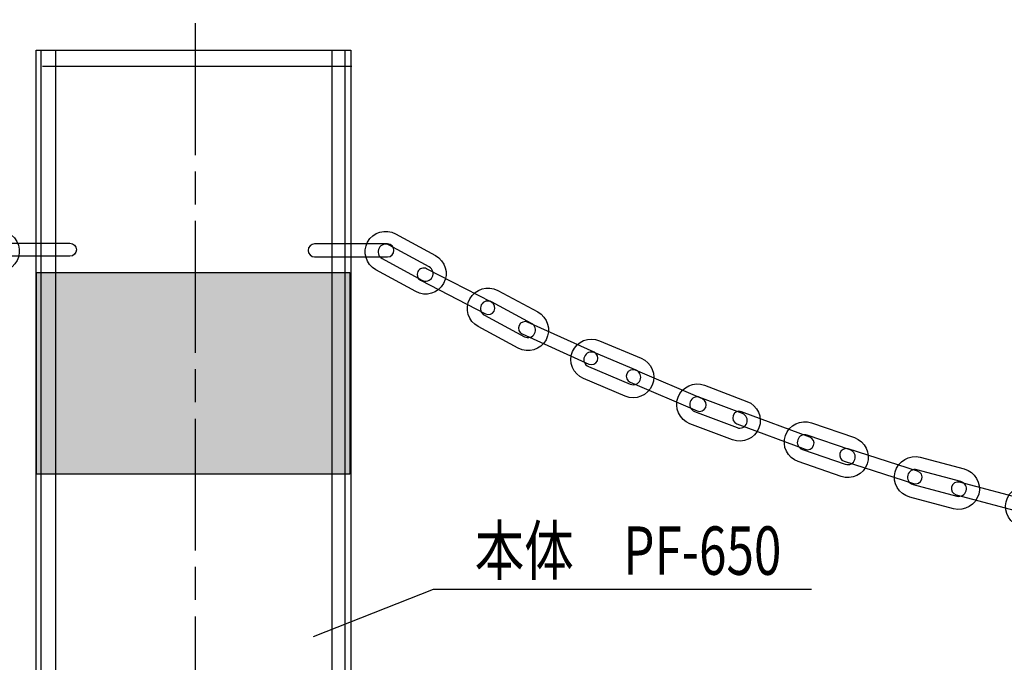
# Model space of a CAD drawing. Extents: x 12 to 200, y 14 to 287.
# Drawn here: x 45 to 94, y 212 to 244 of the extents above; entities that cross this region are included whole.
import ezdxf

# ---------------------------------------------------------------- set-up
doc = ezdxf.new("R2010")
doc.units = 0
doc.header["$MEASUREMENT"] = 0
doc.linetypes.add('AI-LINETYPE-21', pattern=[9.801048, 6.534044, -0.816751, 1.633502, -0.816751])
doc.layers.get('0').update_dxf_attribs({"linetype": 'CONTINUOUS'})

# ---------------------------------------------------------------- blocks, each defined once
blk = doc.blocks.new('BLOCK_37')
at = {"color": 29}
for points, knots in [([(65.885, 232.066), (65.885, 232.066), (63.907, 233.142), (63.907, 233.142), (63.414, 233.411), (62.794, 233.228), (62.525, 232.735), (62.256, 232.241), (62.44, 231.621), (62.933, 231.353), (62.933, 231.353), (64.911, 230.276), (64.911, 230.276), (65.405, 230.008), (66.025, 230.191), (66.293, 230.684), (66.561, 231.178), (66.379, 231.797), (65.885, 232.066)], [0, 0, 0, 0, 1, 1, 1, 2, 2, 2, 3, 3, 3, 4, 4, 4, 5, 5, 5, 6, 6, 6, 6]), ([(63.832, 232.319), (63.832, 232.142), (63.688, 231.998), (63.511, 231.998), (63.511, 231.998), (59.894, 231.998), (59.894, 231.998), (59.716, 231.998), (59.572, 232.142), (59.572, 232.319), (59.572, 232.319), (59.572, 232.319), (59.572, 232.319), (59.572, 232.497), (59.716, 232.641), (59.894, 232.641), (59.894, 232.641), (63.511, 232.641), (63.511, 232.641), (63.688, 232.641), (63.832, 232.497), (63.832, 232.319), (63.832, 232.319), (63.832, 232.319), (63.832, 232.319)], [0, 0, 0, 0, 1, 1, 1, 2, 2, 2, 3, 3, 3, 4, 4, 4, 5, 5, 5, 6, 6, 6, 7, 7, 7, 8, 8, 8, 8]), ([(65.219, 230.842), (65.219, 230.842), (63.241, 231.918), (63.241, 231.918), (63.059, 232.017), (62.991, 232.245), (63.09, 232.427), (63.189, 232.609), (63.417, 232.676), (63.6, 232.577), (63.6, 232.577), (65.578, 231.501), (65.578, 231.501), (65.76, 231.402), (65.827, 231.174), (65.728, 230.992), (65.629, 230.81), (65.401, 230.742), (65.219, 230.842)], [0, 0, 0, 0, 1, 1, 1, 2, 2, 2, 3, 3, 3, 4, 4, 4, 5, 5, 5, 6, 6, 6, 6]), ([(68.799, 229.313), (68.717, 229.155), (68.523, 229.094), (68.365, 229.175), (68.365, 229.175), (65.153, 230.837), (65.153, 230.837), (64.995, 230.919), (64.934, 231.113), (65.015, 231.271), (65.015, 231.271), (65.015, 231.271), (65.015, 231.271), (65.097, 231.429), (65.291, 231.491), (65.449, 231.409), (65.449, 231.409), (68.661, 229.746), (68.661, 229.746), (68.818, 229.665), (68.88, 229.471), (68.799, 229.313), (68.799, 229.313), (68.799, 229.313), (68.799, 229.313)], [0, 0, 0, 0, 1, 1, 1, 2, 2, 2, 3, 3, 3, 4, 4, 4, 5, 5, 5, 6, 6, 6, 7, 7, 7, 8, 8, 8, 8]), ([(70.959, 229.268), (70.959, 229.268), (68.975, 230.334), (68.975, 230.334), (68.48, 230.6), (67.861, 230.413), (67.595, 229.919), (67.329, 229.424), (67.516, 228.805), (68.01, 228.539), (68.01, 228.539), (69.994, 227.473), (69.994, 227.473), (70.489, 227.207), (71.108, 227.394), (71.374, 227.888), (71.64, 228.384), (71.453, 229.003), (70.959, 229.268)], [0, 0, 0, 0, 1, 1, 1, 2, 2, 2, 3, 3, 3, 4, 4, 4, 5, 5, 5, 6, 6, 6, 6]), ([(70.299, 228.04), (70.299, 228.04), (68.315, 229.106), (68.315, 229.106), (68.132, 229.204), (68.064, 229.432), (68.162, 229.614), (68.26, 229.797), (68.488, 229.865), (68.67, 229.767), (68.67, 229.767), (70.654, 228.701), (70.654, 228.701), (70.837, 228.603), (70.905, 228.376), (70.807, 228.193), (70.709, 228.011), (70.481, 227.942), (70.299, 228.04)], [0, 0, 0, 0, 1, 1, 1, 2, 2, 2, 3, 3, 3, 4, 4, 4, 5, 5, 5, 6, 6, 6, 6]), ([(73.918, 226.846), (73.845, 226.685), (73.654, 226.613), (73.492, 226.686), (73.492, 226.686), (70.196, 228.175), (70.196, 228.175), (70.034, 228.248), (69.963, 228.439), (70.036, 228.601), (70.036, 228.601), (70.036, 228.601), (70.036, 228.601), (70.109, 228.763), (70.3, 228.835), (70.461, 228.761), (70.461, 228.761), (73.757, 227.272), (73.757, 227.272), (73.919, 227.199), (73.991, 227.008), (73.918, 226.846), (73.918, 226.846), (73.918, 226.846), (73.918, 226.846)], [0, 0, 0, 0, 1, 1, 1, 2, 2, 2, 3, 3, 3, 4, 4, 4, 5, 5, 5, 6, 6, 6, 7, 7, 7, 8, 8, 8, 8]), ([(76.093, 226.97), (76.093, 226.97), (74.017, 227.843), (74.017, 227.843), (73.5, 228.061), (72.901, 227.817), (72.683, 227.299), (72.466, 226.781), (72.71, 226.183), (73.228, 225.965), (73.228, 225.965), (75.303, 225.092), (75.303, 225.092), (75.821, 224.874), (76.42, 225.118), (76.637, 225.636), (76.855, 226.154), (76.611, 226.752), (76.093, 226.97)], [0, 0, 0, 0, 1, 1, 1, 2, 2, 2, 3, 3, 3, 4, 4, 4, 5, 5, 5, 6, 6, 6, 6]), ([(75.553, 225.685), (75.553, 225.685), (73.477, 226.558), (73.477, 226.558), (73.286, 226.639), (73.196, 226.859), (73.276, 227.05), (73.357, 227.241), (73.577, 227.331), (73.768, 227.25), (73.768, 227.25), (75.844, 226.377), (75.844, 226.377), (76.035, 226.297), (76.125, 226.077), (76.044, 225.886), (75.964, 225.694), (75.744, 225.605), (75.553, 225.685)], [0, 0, 0, 0, 1, 1, 1, 2, 2, 2, 3, 3, 3, 4, 4, 4, 5, 5, 5, 6, 6, 6, 6]), ([(79.297, 224.531), (79.227, 224.368), (79.038, 224.292), (78.875, 224.362), (78.875, 224.362), (75.55, 225.784), (75.55, 225.784), (75.386, 225.854), (75.31, 226.043), (75.38, 226.206), (75.38, 226.206), (75.38, 226.206), (75.38, 226.206), (75.45, 226.37), (75.639, 226.446), (75.803, 226.376), (75.803, 226.376), (79.128, 224.953), (79.128, 224.953), (79.291, 224.883), (79.367, 224.695), (79.297, 224.531), (79.297, 224.531), (79.297, 224.531), (79.297, 224.531)], [0, 0, 0, 0, 1, 1, 1, 2, 2, 2, 3, 3, 3, 4, 4, 4, 5, 5, 5, 6, 6, 6, 7, 7, 7, 8, 8, 8, 8]), ([(81.341, 224.834), (81.341, 224.834), (79.236, 225.633), (79.236, 225.633), (78.711, 225.832), (78.122, 225.567), (77.922, 225.042), (77.723, 224.517), (77.988, 223.928), (78.513, 223.728), (78.513, 223.728), (80.619, 222.93), (80.619, 222.93), (81.144, 222.73), (81.734, 222.996), (81.933, 223.521), (82.132, 224.046), (81.867, 224.635), (81.341, 224.834)], [0, 0, 0, 0, 1, 1, 1, 2, 2, 2, 3, 3, 3, 4, 4, 4, 5, 5, 5, 6, 6, 6, 6]), ([(80.847, 223.531), (80.847, 223.531), (78.742, 224.33), (78.742, 224.33), (78.548, 224.404), (78.45, 224.62), (78.524, 224.814), (78.597, 225.008), (78.814, 225.105), (79.008, 225.032), (79.008, 225.032), (81.113, 224.233), (81.113, 224.233), (81.307, 224.159), (81.405, 223.943), (81.331, 223.749), (81.258, 223.555), (81.041, 223.458), (80.847, 223.531)], [0, 0, 0, 0, 1, 1, 1, 2, 2, 2, 3, 3, 3, 4, 4, 4, 5, 5, 5, 6, 6, 6, 6]), ([(84.646, 222.646), (84.584, 222.48), (84.399, 222.396), (84.232, 222.457), (84.232, 222.457), (80.843, 223.721), (80.843, 223.721), (80.677, 223.783), (80.592, 223.968), (80.655, 224.135), (80.655, 224.135), (80.655, 224.135), (80.655, 224.135), (80.716, 224.301), (80.902, 224.386), (81.068, 224.324), (81.068, 224.324), (84.457, 223.06), (84.457, 223.06), (84.623, 222.998), (84.708, 222.813), (84.646, 222.646), (84.646, 222.646), (84.646, 222.646), (84.646, 222.646)], [0, 0, 0, 0, 1, 1, 1, 2, 2, 2, 3, 3, 3, 4, 4, 4, 5, 5, 5, 6, 6, 6, 7, 7, 7, 8, 8, 8, 8]), ([(86.672, 223.036), (86.672, 223.036), (84.543, 223.771), (84.543, 223.771), (84.012, 223.955), (83.431, 223.672), (83.247, 223.141), (83.064, 222.61), (83.347, 222.029), (83.878, 221.846), (83.878, 221.846), (86.006, 221.11), (86.006, 221.11), (86.537, 220.926), (87.118, 221.209), (87.302, 221.74), (87.485, 222.271), (87.202, 222.852), (86.672, 223.036)], [0, 0, 0, 0, 1, 1, 1, 2, 2, 2, 3, 3, 3, 4, 4, 4, 5, 5, 5, 6, 6, 6, 6]), ([(86.216, 221.718), (86.216, 221.718), (84.088, 222.453), (84.088, 222.453), (83.892, 222.521), (83.788, 222.735), (83.856, 222.931), (83.923, 223.127), (84.137, 223.231), (84.333, 223.163), (84.333, 223.163), (86.461, 222.427), (86.461, 222.427), (86.657, 222.36), (86.761, 222.146), (86.693, 221.95), (86.626, 221.754), (86.412, 221.65), (86.216, 221.718)], [0, 0, 0, 0, 1, 1, 1, 2, 2, 2, 3, 3, 3, 4, 4, 4, 5, 5, 5, 6, 6, 6, 6]), ([(90.011, 220.973), (89.957, 220.804), (89.776, 220.711), (89.606, 220.764), (89.606, 220.764), (86.161, 221.864), (86.161, 221.864), (85.991, 221.918), (85.898, 222.099), (85.952, 222.268), (85.952, 222.268), (85.952, 222.268), (85.952, 222.268), (86.006, 222.438), (86.188, 222.531), (86.356, 222.477), (86.356, 222.477), (89.802, 221.378), (89.802, 221.378), (89.971, 221.324), (90.065, 221.143), (90.011, 220.973), (90.011, 220.973), (90.011, 220.973), (90.011, 220.973)], [0, 0, 0, 0, 1, 1, 1, 2, 2, 2, 3, 3, 3, 4, 4, 4, 5, 5, 5, 6, 6, 6, 7, 7, 7, 8, 8, 8, 8]), ([(92.112, 221.483), (92.112, 221.483), (89.935, 222.062), (89.935, 222.062), (89.392, 222.206), (88.834, 221.881), (88.689, 221.338), (88.545, 220.795), (88.869, 220.237), (89.412, 220.092), (89.412, 220.092), (91.589, 219.514), (91.589, 219.514), (92.132, 219.37), (92.691, 219.694), (92.835, 220.237), (92.979, 220.78), (92.655, 221.339), (92.112, 221.483)], [0, 0, 0, 0, 1, 1, 1, 2, 2, 2, 3, 3, 3, 4, 4, 4, 5, 5, 5, 6, 6, 6, 6]), ([(91.754, 220.136), (91.754, 220.136), (89.577, 220.714), (89.577, 220.714), (89.377, 220.767), (89.258, 220.973), (89.311, 221.173), (89.364, 221.374), (89.57, 221.493), (89.77, 221.44), (89.77, 221.44), (91.947, 220.862), (91.947, 220.862), (92.147, 220.808), (92.266, 220.603), (92.213, 220.403), (92.16, 220.202), (91.954, 220.083), (91.754, 220.136)], [0, 0, 0, 0, 1, 1, 1, 2, 2, 2, 3, 3, 3, 4, 4, 4, 5, 5, 5, 6, 6, 6, 6])]:
    blk.add_open_spline(points, degree=3, knots=knots, dxfattribs=at)
blk = doc.blocks.new('BLOCK_36')
at = {"color": 29}
for points, knots in [([(95.605, 219.505), (95.559, 219.333), (95.383, 219.231), (95.211, 219.276), (95.211, 219.276), (91.716, 220.206), (91.716, 220.206), (91.544, 220.252), (91.442, 220.428), (91.488, 220.6), (91.488, 220.6), (91.488, 220.6), (91.488, 220.6), (91.533, 220.772), (91.709, 220.874), (91.881, 220.828), (91.881, 220.828), (95.377, 219.898), (95.377, 219.898), (95.548, 219.853), (95.651, 219.676), (95.605, 219.505), (95.605, 219.505), (95.605, 219.505), (95.605, 219.505)], [0, 0, 0, 0, 1, 1, 1, 2, 2, 2, 3, 3, 3, 4, 4, 4, 5, 5, 5, 6, 6, 6, 7, 7, 7, 8, 8, 8, 8]), ([(97.61, 220.088), (97.61, 220.088), (95.42, 220.614), (95.42, 220.614), (94.874, 220.745), (94.323, 220.408), (94.192, 219.861), (94.061, 219.315), (94.399, 218.764), (94.945, 218.633), (94.945, 218.633), (97.135, 218.107), (97.135, 218.107), (97.681, 217.976), (98.232, 218.314), (98.363, 218.86), (98.494, 219.406), (98.156, 219.957), (97.61, 220.088)], [0, 0, 0, 0, 1, 1, 1, 2, 2, 2, 3, 3, 3, 4, 4, 4, 5, 5, 5, 6, 6, 6, 6])]:
    blk.add_open_spline(points, degree=3, knots=knots, dxfattribs=at)
blk.add_blockref('BLOCK_37', (0, 0))
blk = doc.blocks.new('BLOCK_40')
at = {"color": 29}
for points, knots in [([(41.357, 230.717), (41.625, 230.224), (42.245, 230.041), (42.738, 230.309), (42.738, 230.309), (44.716, 231.386), (44.716, 231.386), (45.21, 231.654), (45.393, 232.274), (45.124, 232.767), (44.856, 233.261), (44.236, 233.444), (43.743, 233.175), (43.743, 233.175), (41.765, 232.099), (41.765, 232.099), (41.271, 231.831), (41.088, 231.211), (41.357, 230.717)], [0, 0, 0, 0, 1, 1, 1, 2, 2, 2, 3, 3, 3, 4, 4, 4, 5, 5, 5, 6, 6, 6, 6]), ([(41.922, 231.025), (41.822, 231.207), (41.89, 231.435), (42.072, 231.534), (42.072, 231.534), (44.05, 232.61), (44.05, 232.61), (44.232, 232.709), (44.46, 232.642), (44.559, 232.46), (44.658, 232.278), (44.591, 232.05), (44.409, 231.951), (44.409, 231.951), (42.431, 230.874), (42.431, 230.874), (42.249, 230.775), (42.021, 230.843), (41.922, 231.025)], [0, 0, 0, 0, 1, 1, 1, 2, 2, 2, 3, 3, 3, 4, 4, 4, 5, 5, 5, 6, 6, 6, 6]), ([(43.817, 232.352), (43.817, 232.175), (43.961, 232.031), (44.139, 232.031), (44.139, 232.031), (47.756, 232.031), (47.756, 232.031), (47.933, 232.031), (48.077, 232.175), (48.077, 232.352), (48.077, 232.352), (48.077, 232.352), (48.077, 232.352), (48.077, 232.53), (47.933, 232.674), (47.756, 232.674), (47.756, 232.674), (44.139, 232.674), (44.139, 232.674), (43.961, 232.674), (43.817, 232.53), (43.817, 232.352), (43.817, 232.352), (43.817, 232.352), (43.817, 232.352)], [0, 0, 0, 0, 1, 1, 1, 2, 2, 2, 3, 3, 3, 4, 4, 4, 5, 5, 5, 6, 6, 6, 7, 7, 7, 8, 8, 8, 8]), ([(38.851, 229.346), (38.933, 229.188), (39.127, 229.127), (39.284, 229.208), (39.284, 229.208), (42.497, 230.87), (42.497, 230.87), (42.654, 230.952), (42.716, 231.146), (42.634, 231.304), (42.634, 231.304), (42.634, 231.304), (42.634, 231.304), (42.552, 231.462), (42.358, 231.524), (42.201, 231.442), (42.201, 231.442), (38.988, 229.779), (38.988, 229.779), (38.831, 229.698), (38.769, 229.504), (38.851, 229.346), (38.851, 229.346), (38.851, 229.346), (38.851, 229.346)], [0, 0, 0, 0, 1, 1, 1, 2, 2, 2, 3, 3, 3, 4, 4, 4, 5, 5, 5, 6, 6, 6, 7, 7, 7, 8, 8, 8, 8]), ([(36.275, 227.921), (36.541, 227.427), (37.161, 227.24), (37.655, 227.506), (37.655, 227.506), (39.639, 228.572), (39.639, 228.572), (40.134, 228.838), (40.32, 229.457), (40.054, 229.952), (39.788, 230.447), (39.17, 230.633), (38.675, 230.367), (38.675, 230.367), (36.691, 229.301), (36.691, 229.301), (36.196, 229.035), (36.01, 228.417), (36.275, 227.921)], [0, 0, 0, 0, 1, 1, 1, 2, 2, 2, 3, 3, 3, 4, 4, 4, 5, 5, 5, 6, 6, 6, 6]), ([(36.843, 228.226), (36.744, 228.409), (36.813, 228.636), (36.995, 228.735), (36.995, 228.735), (38.979, 229.8), (38.979, 229.8), (39.161, 229.898), (39.389, 229.83), (39.487, 229.647), (39.586, 229.465), (39.517, 229.237), (39.334, 229.139), (39.334, 229.139), (37.351, 228.073), (37.351, 228.073), (37.168, 227.975), (36.94, 228.043), (36.843, 228.226)], [0, 0, 0, 0, 1, 1, 1, 2, 2, 2, 3, 3, 3, 4, 4, 4, 5, 5, 5, 6, 6, 6, 6]), ([(33.732, 226.879), (33.805, 226.717), (33.995, 226.646), (34.157, 226.719), (34.157, 226.719), (37.453, 228.208), (37.453, 228.208), (37.615, 228.281), (37.687, 228.472), (37.614, 228.634), (37.614, 228.634), (37.614, 228.634), (37.614, 228.634), (37.541, 228.796), (37.35, 228.868), (37.188, 228.794), (37.188, 228.794), (33.893, 227.305), (33.893, 227.305), (33.731, 227.232), (33.659, 227.041), (33.732, 226.879), (33.732, 226.879), (33.732, 226.879), (33.732, 226.879)], [0, 0, 0, 0, 1, 1, 1, 2, 2, 2, 3, 3, 3, 4, 4, 4, 5, 5, 5, 6, 6, 6, 7, 7, 7, 8, 8, 8, 8]), ([(31.012, 225.669), (31.23, 225.151), (31.828, 224.907), (32.346, 225.125), (32.346, 225.125), (34.422, 225.998), (34.422, 225.998), (34.939, 226.216), (35.184, 226.814), (34.966, 227.332), (34.748, 227.85), (34.15, 228.094), (33.632, 227.876), (33.632, 227.876), (31.556, 227.003), (31.556, 227.003), (31.039, 226.785), (30.794, 226.187), (31.012, 225.669)], [0, 0, 0, 0, 1, 1, 1, 2, 2, 2, 3, 3, 3, 4, 4, 4, 5, 5, 5, 6, 6, 6, 6]), ([(31.605, 225.918), (31.525, 226.11), (31.615, 226.33), (31.805, 226.41), (31.805, 226.41), (33.881, 227.283), (33.881, 227.283), (34.072, 227.364), (34.292, 227.274), (34.373, 227.083), (34.453, 226.892), (34.364, 226.672), (34.172, 226.591), (34.172, 226.591), (32.097, 225.718), (32.097, 225.718), (31.906, 225.638), (31.686, 225.727), (31.605, 225.918)], [0, 0, 0, 0, 1, 1, 1, 2, 2, 2, 3, 3, 3, 4, 4, 4, 5, 5, 5, 6, 6, 6, 6]), ([(28.352, 224.564), (28.422, 224.401), (28.611, 224.325), (28.774, 224.395), (28.774, 224.395), (32.1, 225.817), (32.1, 225.817), (32.263, 225.887), (32.339, 226.076), (32.269, 226.239), (32.269, 226.239), (32.269, 226.239), (32.269, 226.239), (32.199, 226.403), (32.01, 226.479), (31.847, 226.409), (31.847, 226.409), (28.522, 224.987), (28.522, 224.987), (28.358, 224.917), (28.283, 224.728), (28.352, 224.564), (28.352, 224.564), (28.352, 224.564), (28.352, 224.564)], [0, 0, 0, 0, 1, 1, 1, 2, 2, 2, 3, 3, 3, 4, 4, 4, 5, 5, 5, 6, 6, 6, 7, 7, 7, 8, 8, 8, 8]), ([(25.717, 223.553), (25.916, 223.028), (26.505, 222.763), (27.031, 222.963), (27.031, 222.963), (29.136, 223.762), (29.136, 223.762), (29.661, 223.961), (29.927, 224.55), (29.727, 225.075), (29.528, 225.6), (28.938, 225.865), (28.413, 225.666), (28.413, 225.666), (26.308, 224.868), (26.308, 224.868), (25.783, 224.668), (25.517, 224.079), (25.717, 223.553)], [0, 0, 0, 0, 1, 1, 1, 2, 2, 2, 3, 3, 3, 4, 4, 4, 5, 5, 5, 6, 6, 6, 6]), ([(26.318, 223.782), (26.245, 223.976), (26.342, 224.192), (26.536, 224.266), (26.536, 224.266), (28.642, 225.065), (28.642, 225.065), (28.835, 225.138), (29.052, 225.041), (29.126, 224.847), (29.199, 224.653), (29.102, 224.436), (28.907, 224.363), (28.907, 224.363), (26.802, 223.564), (26.802, 223.564), (26.609, 223.491), (26.392, 223.588), (26.318, 223.782)], [0, 0, 0, 0, 1, 1, 1, 2, 2, 2, 3, 3, 3, 4, 4, 4, 5, 5, 5, 6, 6, 6, 6]), ([(23.004, 222.679), (23.065, 222.513), (23.251, 222.429), (23.417, 222.49), (23.417, 222.49), (26.806, 223.754), (26.806, 223.754), (26.973, 223.816), (27.057, 224.001), (26.995, 224.168), (26.995, 224.168), (26.995, 224.168), (26.995, 224.168), (26.933, 224.334), (26.748, 224.419), (26.581, 224.357), (26.581, 224.357), (23.193, 223.093), (23.193, 223.093), (23.026, 223.031), (22.941, 222.846), (23.004, 222.679), (23.004, 222.679), (23.004, 222.679), (23.004, 222.679)], [0, 0, 0, 0, 1, 1, 1, 2, 2, 2, 3, 3, 3, 4, 4, 4, 5, 5, 5, 6, 6, 6, 7, 7, 7, 8, 8, 8, 8]), ([(20.348, 221.773), (20.531, 221.242), (21.113, 220.959), (21.643, 221.143), (21.643, 221.143), (23.772, 221.878), (23.772, 221.878), (24.303, 222.062), (24.586, 222.643), (24.402, 223.174), (24.219, 223.705), (23.637, 223.987), (23.107, 223.804), (23.107, 223.804), (20.978, 223.068), (20.978, 223.068), (20.447, 222.885), (20.164, 222.304), (20.348, 221.773)], [0, 0, 0, 0, 1, 1, 1, 2, 2, 2, 3, 3, 3, 4, 4, 4, 5, 5, 5, 6, 6, 6, 6]), ([(20.956, 221.983), (20.888, 222.179), (20.992, 222.393), (21.188, 222.46), (21.188, 222.46), (23.317, 223.196), (23.317, 223.196), (23.512, 223.264), (23.726, 223.16), (23.794, 222.963), (23.862, 222.768), (23.758, 222.554), (23.562, 222.487), (23.562, 222.487), (21.433, 221.751), (21.433, 221.751), (21.237, 221.683), (21.024, 221.787), (20.956, 221.983)], [0, 0, 0, 0, 1, 1, 1, 2, 2, 2, 3, 3, 3, 4, 4, 4, 5, 5, 5, 6, 6, 6, 6]), ([(14.815, 220.27), (14.959, 219.727), (15.518, 219.403), (16.061, 219.547), (16.061, 219.547), (18.237, 220.126), (18.237, 220.126), (18.78, 220.27), (19.105, 220.828), (18.961, 221.372), (18.816, 221.914), (18.257, 222.239), (17.714, 222.094), (17.714, 222.094), (15.538, 221.516), (15.538, 221.516), (14.995, 221.372), (14.671, 220.813), (14.815, 220.27)], [0, 0, 0, 0, 1, 1, 1, 2, 2, 2, 3, 3, 3, 4, 4, 4, 5, 5, 5, 6, 6, 6, 6]), ([(17.639, 221.006), (17.693, 220.837), (17.874, 220.744), (18.043, 220.798), (18.043, 220.798), (21.489, 221.897), (21.489, 221.897), (21.658, 221.951), (21.751, 222.132), (21.697, 222.301), (21.697, 222.301), (21.697, 222.301), (21.697, 222.301), (21.643, 222.471), (21.462, 222.564), (21.293, 222.51), (21.293, 222.51), (17.848, 221.41), (17.848, 221.41), (17.678, 221.357), (17.585, 221.175), (17.639, 221.006), (17.639, 221.006), (17.639, 221.006), (17.639, 221.006)], [0, 0, 0, 0, 1, 1, 1, 2, 2, 2, 3, 3, 3, 4, 4, 4, 5, 5, 5, 6, 6, 6, 7, 7, 7, 8, 8, 8, 8]), ([(15.436, 220.436), (15.383, 220.636), (15.503, 220.841), (15.703, 220.895), (15.703, 220.895), (17.879, 221.473), (17.879, 221.473), (18.08, 221.526), (18.286, 221.407), (18.339, 221.206), (18.392, 221.006), (18.272, 220.8), (18.072, 220.747), (18.072, 220.747), (15.896, 220.169), (15.896, 220.169), (15.696, 220.116), (15.489, 220.235), (15.436, 220.436)], [0, 0, 0, 0, 1, 1, 1, 2, 2, 2, 3, 3, 3, 4, 4, 4, 5, 5, 5, 6, 6, 6, 6])]:
    blk.add_open_spline(points, degree=3, knots=knots, dxfattribs=at)

msp = doc.modelspace()

# ---------------------------------------------------------------- hatches: boundary and pattern name
h = msp.add_hatch(color=255)
h.dxf.hatch_style = 2
h.paths.add_polyline_path([(61.649, 221.228), (46.104, 221.228), (46.104, 231.228), (61.649, 231.228)])

# ---------------------------------------------------------------- linework, layer by layer
at = {"color": 29, "linetype": 'AI-LINETYPE-21'}
msp.add_lwpolyline([(53.988, 109.631), (53.988, 269.87)], dxfattribs=at)
at = {"color": 29}
for points in [[(46.087, 139.94), (46.087, 242.252), (61.688, 242.252), (61.688, 149.405)], [(46.391, 241.451), (61.735, 241.451)], [(59.837, 213.176), (65.788, 215.523), (84.544, 215.523)]]:
    msp.add_lwpolyline(points, dxfattribs=at)
at = {"color": 223}
for points in [[(46.316, 242.252), (46.316, 140.095)], [(47.042, 242.252), (47.042, 140.52)], [(60.752, 242.252), (60.752, 148.825)], [(61.397, 242.252), (61.397, 149.212)], [(61.649, 221.228), (46.104, 221.228), (46.104, 231.228), (61.649, 231.228), (61.649, 221.228)]]:
    msp.add_lwpolyline(points, dxfattribs=at)

# ---------------------------------------------------------------- block references
for name in ['BLOCK_40', 'BLOCK_36']:
    msp.add_blockref(name, (0, 0))

# ---------------------------------------------------------------- texts
at = {"color": 29, "insert": (67.837, 216.237), "char_height": 2.39889, "attachment_point": 7}
msp.add_mtext('\\fMSGothic 90ms-RKSJ-H|b0|i0|c0|p34;\\W0.75;本体\u3000PF-650', dxfattribs=at)

doc.saveas('drawing.dxf')
